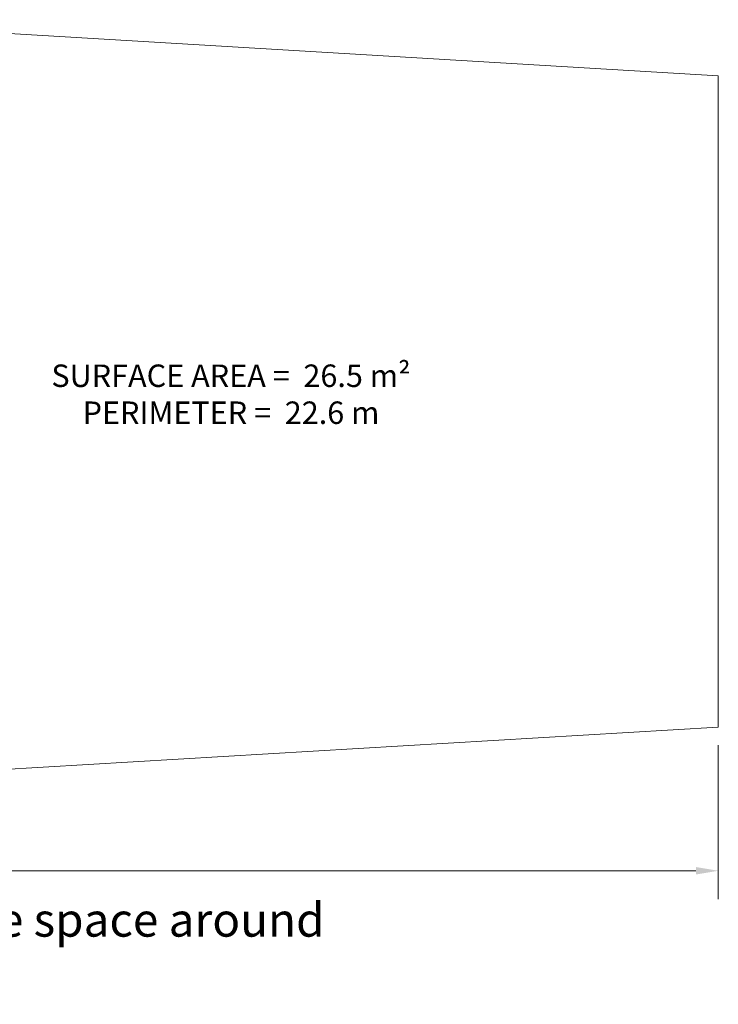
# Model space of a CAD drawing. Units: millimetres. Extents: x 1276 to 10092, y 3739 to 9061.
# Drawn here: x 6980 to 10092, y 3739 to 8124 of the extents above; entities that cross this region are included whole.
import ezdxf

# ---------------------------------------------------------------- set-up
doc = ezdxf.new("R2010")
doc.units = ezdxf.units.MM
doc.header["$LTSCALE"] = 40
for name, color, linetype, lineweight in [('Dimension (ISO)', 7, 'Continuous', 18), ('Symbol (ISO)', 7, 'Continuous', 25), ('Visible (ISO)', 7, 'Continuous', 18)]:
    doc.layers.add(name, color=color, linetype=linetype, lineweight=lineweight)
doc.layers.add('Fall Zone', color=5, linetype='Continuous', lineweight=20, true_color=0x0000ff)
doc.styles.add('DEFAULT-ISO', font='tahoma.ttf')
doc.styles.add('Note Text (ISO)', font='tahoma.ttf')
doc.dimstyles.new('Aplay Dimension Styles M', dxfattribs={"dimscale": 40, "dimtxt": 2.5, "dimasz": 2.5, "dimexe": 3.175, "dimexo": 2, "dimgap": 0.762, "dimtad": 1, "dimdec": 1, "dimlfac": 0.001, "dimrnd": 1e-08, "dimzin": 0, "dimdsep": 46, "dimtxsty": 'Note Text (ISO)', "dimcen": 0.09, "dimdle": 10, "dimclrd": 256, "dimclre": 256, "dimclrt": 7, "dimadec": 0, "dimazin": 0, "dimtfac": 1.40208, "dimtofl": 0, "dimtmove": 0, "dimatfit": 3, "dimfxl": 1, "dimtolj": 1, "dimtzin": 0, "dimlwd": -1, "dimlwe": -1, "dimarcsym": 0})

# ---------------------------------------------------------------- blocks, each defined once
blk = doc.blocks.new('*D53')
at = {"layer": 'Defpoints', "color": 0, "transparency": 16777216}
for p in [(1692.3, 4973.7), (10092.3, 4973.7), (10092.3, 4333.7)]:
    blk.add_point(p, dxfattribs=at)
at = {"layer": 'Dimension (ISO)', "transparency": 16777216}
for p, q in [((1692.3, 4893.7), (1692.3, 4206.7)), ((10092.3, 4893.7), (10092.3, 4206.7)), ((1792.3, 4333.7), (9992.3, 4333.7))]:
    blk.add_line(p, q, dxfattribs=at)
for points in [[(1792.3, 4350.4), (1792.3, 4317.1), (1692.3, 4333.7)], [(9992.3, 4350.4), (9992.3, 4317.1), (10092.3, 4333.7)]]:
    blk.add_solid(points, dxfattribs=at)
at = {"layer": 'Dimension (ISO)', "color": 7, "transparency": 16777216, "insert": (5892.3, 4468.8), "char_height": 100, "attachment_point": 2, "style": 'Note Text (ISO)'}
blk.add_mtext('\\A1;8.4 m', dxfattribs=at)

msp = doc.modelspace()

# ---------------------------------------------------------------- linework, layer by layer
at = {"layer": 'Fall Zone', "color": 1, "true_color": 0xff0000}
for p, q in [((10092.32, 7873.73), (5892.32, 8123.73)), ((10092.32, 4973.73), (10092.32, 7873.73)), ((5892.32, 4723.73), (10092.32, 4973.73))]:
    msp.add_line(p, q, dxfattribs=at)
at = {"layer": 'Visible (ISO)'}
for p, q in [((10092.32, 7873.73), (5892.32, 8123.73)), ((10092.32, 4973.73), (10092.32, 7873.73)), ((5892.32, 4723.73), (10092.32, 4973.73))]:
    msp.add_line(p, q, dxfattribs=at)

# ---------------------------------------------------------------- texts
at = {"layer": 'Symbol (ISO)', "color": 7, "insert": (7921.36, 6588.21), "char_height": 100, "width": 1658.4278, "attachment_point": 2, "line_spacing_factor": 0.987884, "style": 'Note Text (ISO)'}
msp.add_mtext('\\A1;SURFACE AREA =  26.5 m²\\PPERIMETER =  22.6 m', dxfattribs=at)
at = {"layer": 'Symbol (ISO)', "color": 7, "insert": (6041.67, 4190.36), "char_height": 150, "width": 2969.9313, "attachment_point": 1, "style": 'DEFAULT-ISO'}
msp.add_mtext('\\fArial|b0|i0;\\H150.0000;Clearance space around footing', dxfattribs=at)

# ---------------------------------------------------------------- dimensions: what is measured, and where the dimension line sits
at = {"layer": 'Dimension (ISO)'}
dim = msp.add_linear_dim(base=(10092.32, 4333.73), p1=(1692.32, 4973.73), p2=(10092.32, 4973.73), angle=180, text='<> m', dimstyle='Aplay Dimension Styles M', override={"dimgap": 0.762, "dimdec": 1, "dimlfac": 0.001, "dimpost": '', "dimtol": 0, "dimlim": 0, "dimtp": 0, "dimtm": 0, "dimtdec": 2, "dimatfit": 1}, dxfattribs=at)
dim.commit()
dim.dimension.update_dxf_attribs({"geometry": '*D53', "text_midpoint": (5892.32, 4333.73), "dimtype": 160})

doc.saveas('drawing.dxf')
